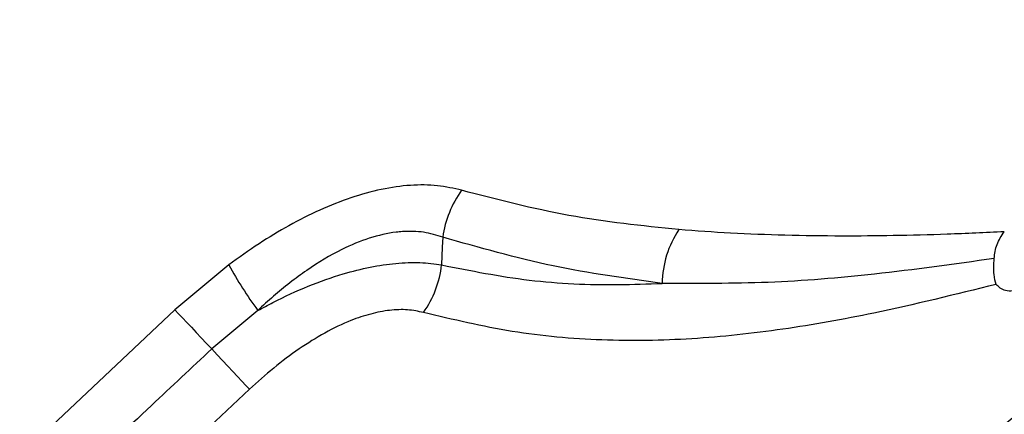
# Model space of a CAD drawing. Units: millimetres. Extents: x 728 to 20618, y 6171 to 24646.
# Drawn here: x 12414 to 12511, y 12686 to 12725 of the extents above; entities that cross this region are included whole.
import ezdxf

# ---------------------------------------------------------------- set-up
doc = ezdxf.new("R2010")
doc.units = ezdxf.units.MM
doc.header["$LTSCALE"] = 100
doc.linetypes.add('SLD-Continua', pattern=[0])

msp = doc.modelspace()

# ---------------------------------------------------------------- linework, layer by layer
at = {"color": 7, "linetype": 'SLD-Continua', "lineweight": 25}
for p, q in [((12434.423, 12700.6), (12429.117, 12696.161)), ((12429.117, 12696.161), (12415.74, 12683.575)), ((12437.286, 12696.113), (12432.741, 12692.306))]:
    msp.add_line(p, q, dxfattribs=at)
at = {"color": 7, "linetype": 'SLD-Continua', "lineweight": 25, "flags": 128}
for points in [[(12455.53, 12703.335), (12455.492, 12702.343), (12455.425, 12700.595)], [(12429.117, 12696.161), (12429.473, 12695.785), (12429.865, 12695.37), (12430.289, 12694.921), (12430.741, 12694.441), (12431.216, 12693.934), (12431.711, 12693.406), (12432.221, 12692.862), (12432.741, 12692.306)], [(12436.473, 12688.334), (12436.115, 12688.712), (12435.716, 12689.134), (12435.283, 12689.595), (12434.817, 12690.089), (12434.326, 12690.613), (12433.812, 12691.161), (12433.282, 12691.727), (12432.741, 12692.306)]]:
    msp.add_lwpolyline(points, dxfattribs=at)
at = {"color": 7, "linetype": 'SLD-Continua', "lineweight": 25}
for centre, radius, start, end in [((12465.812, 12701.865), 10.386, 144.09921, 171.8648), ((12487.121, 12698.594), 9.947, 146.56183, 178.93662), ((12470.696, 12720.58), 41.411, 208.84707, 216.21678), ((12445.234, 12701.796), 10.262, 324.96815, 353.27829)]:
    msp.add_arc(centre, radius, start, end, dxfattribs=at)
for points, knots in [([(12366.423, 12529.873), (12373.131, 12537.387), (12386.549, 12552.416), (12407.273, 12574.578), (12428.439, 12596.425), (12447.664, 12615.51), (12468.382, 12635.427), (12490.656, 12656.094), (12517.189, 12679.613), (12544.216, 12702.585), (12562.614, 12717.383), (12571.813, 12724.781)], [0, 0, 0, 0, 0.106944, 0.213888, 0.321223, 0.428558, 0.500004, 0.624687, 0.74937, 0.874685, 1, 1, 1, 1]), ([(12583.353, 12712.603), (12574.24, 12705.207), (12556.012, 12690.413), (12529.1, 12667.413), (12502.562, 12643.813), (12480.21, 12623.053), (12459.47, 12603.128), (12440.277, 12584.12), (12419.089, 12562.35), (12398.271, 12540.233), (12384.744, 12525.219), (12377.98, 12517.711)], [0, 0, 0, 0, 0.124676, 0.249351, 0.374673, 0.499996, 0.571423, 0.678362, 0.785302, 0.892651, 1, 1, 1, 1]), ([(12457.398, 12707.955), (12456.62, 12708.135), (12455.064, 12708.496), (12452.371, 12708.51), (12449.493, 12708.11), (12446.47, 12707.274), (12443.401, 12706.055), (12440.364, 12704.512), (12437.353, 12702.701), (12435.416, 12701.312), (12434.423, 12700.6)], [0, 0, 0, 0, 0.123556, 0.247161, 0.372032, 0.49655, 0.622484, 0.747769, 0.870851, 1, 1, 1, 1]), ([(12478.82, 12704.076), (12475.192, 12704.454), (12467.958, 12705.209), (12460.911, 12707.042), (12457.398, 12707.955)], [0, 0, 0, 0, 0.501579, 1, 1, 1, 1]), ([(12455.53, 12703.335), (12454.919, 12703.522), (12453.697, 12703.896), (12452.081, 12703.936), (12450.29, 12703.768), (12448.293, 12703.309), (12445.3, 12702.078), (12442.091, 12700.134), (12439.347, 12697.999), (12437.796, 12696.58), (12437.286, 12696.113)], [0, 0, 0, 0, 0.119756, 0.239437, 0.272976, 0.411277, 0.54977, 0.730305, 0.911296, 1, 1, 1, 1]), ([(12510.931, 12703.866), (12509.059, 12703.779), (12505.412, 12703.609), (12500.064, 12703.47), (12494.723, 12703.422), (12489.378, 12703.496), (12484.015, 12703.694), (12480.524, 12703.951), (12478.82, 12704.076)], [0, 0, 0, 0, 0.176179, 0.343036, 0.500752, 0.675006, 0.841362, 1, 1, 1, 1]), ([(12477.175, 12698.779), (12473.571, 12699.271), (12466.258, 12700.269), (12459.14, 12702.303), (12455.53, 12703.335)], [0, 0, 0, 0, 0.492824, 1, 1, 1, 1]), ([(12459.038, 12637.949), (12467.062, 12645.459), (12483.106, 12660.475), (12507.781, 12682.325), (12524.605, 12696.42), (12533.019, 12703.469)], [0, 0, 0, 0, 0.333417, 0.666658, 1, 1, 1, 1]), ([(12509.929, 12701.224), (12509.989, 12701.698), (12510.108, 12702.642), (12510.658, 12703.459), (12510.932, 12703.866)], [0, 0, 0, 0, 0.502525, 1, 1, 1, 1]), ([(12509.929, 12701.224), (12505.984, 12700.674), (12498.519, 12699.631), (12487.617, 12698.723), (12480.658, 12698.76), (12477.175, 12698.779)], [0, 0, 0, 0, 0.358876, 0.679141, 1, 1, 1, 1]), ([(12510.144, 12698.679), (12510.051, 12698.965), (12509.912, 12699.393), (12509.893, 12700.35), (12509.917, 12700.932), (12509.929, 12701.224)], [0, 0, 0, 0, 0.499209, 0.747969, 1, 1, 1, 1]), ([(12437.286, 12696.113), (12437.785, 12696.379), (12439.429, 12697.258), (12442.263, 12698.547), (12445.494, 12699.698), (12448.394, 12700.422), (12450.941, 12700.799), (12453.333, 12700.885), (12454.728, 12700.692), (12455.425, 12700.595)], [0, 0, 0, 0, 0.077817, 0.256227, 0.434484, 0.574779, 0.715038, 0.857509, 1, 1, 1, 1]), ([(12455.425, 12700.595), (12458.3, 12700.024), (12464.068, 12698.878), (12471.36, 12698.565), (12475.74, 12698.726), (12477.175, 12698.779)], [0, 0, 0, 0, 0.400499, 0.803542, 1, 1, 1, 1]), ([(12510.144, 12698.679), (12506.101, 12697.68), (12498.99, 12695.924), (12489.036, 12694.15), (12480.098, 12693.172), (12471.206, 12693.043), (12462.364, 12693.825), (12456.546, 12695.212), (12453.637, 12695.905)], [0, 0, 0, 0, 0.206737, 0.363558, 0.522079, 0.680567, 0.840288, 1, 1, 1, 1]), ([(12512.694, 12698.196), (12512.385, 12698.127), (12511.765, 12697.991), (12510.762, 12698.028), (12510.391, 12698.419), (12510.144, 12698.679)], [0, 0, 0, 0, 0.250278, 0.501315, 1, 1, 1, 1]), ([(12453.637, 12695.905), (12453.124, 12696.012), (12452.1, 12696.226), (12450.324, 12696.167), (12448.435, 12695.803), (12446.276, 12695.083), (12443.886, 12693.931), (12441.323, 12692.328), (12438.828, 12690.455), (12437.258, 12689.041), (12436.473, 12688.334)], [0, 0, 0, 0, 0.108015, 0.215985, 0.32252, 0.429118, 0.56929, 0.709692, 0.854784, 1, 1, 1, 1]), ([(12432.741, 12692.306), (12430.76, 12690.453), (12426.293, 12686.278), (12421.853, 12682.075), (12419.383, 12679.737)], [0, 0, 0, 0, 0.443706, 1, 1, 1, 1]), ([(12436.473, 12688.334), (12433.487, 12685.538), (12429.03, 12681.366), (12424.599, 12677.166), (12423.137, 12675.781)], [0, 0, 0, 0, 0.670034, 1, 1, 1, 1])]:
    msp.add_open_spline(points, degree=3, knots=knots, dxfattribs=at)

doc.saveas('drawing.dxf')
